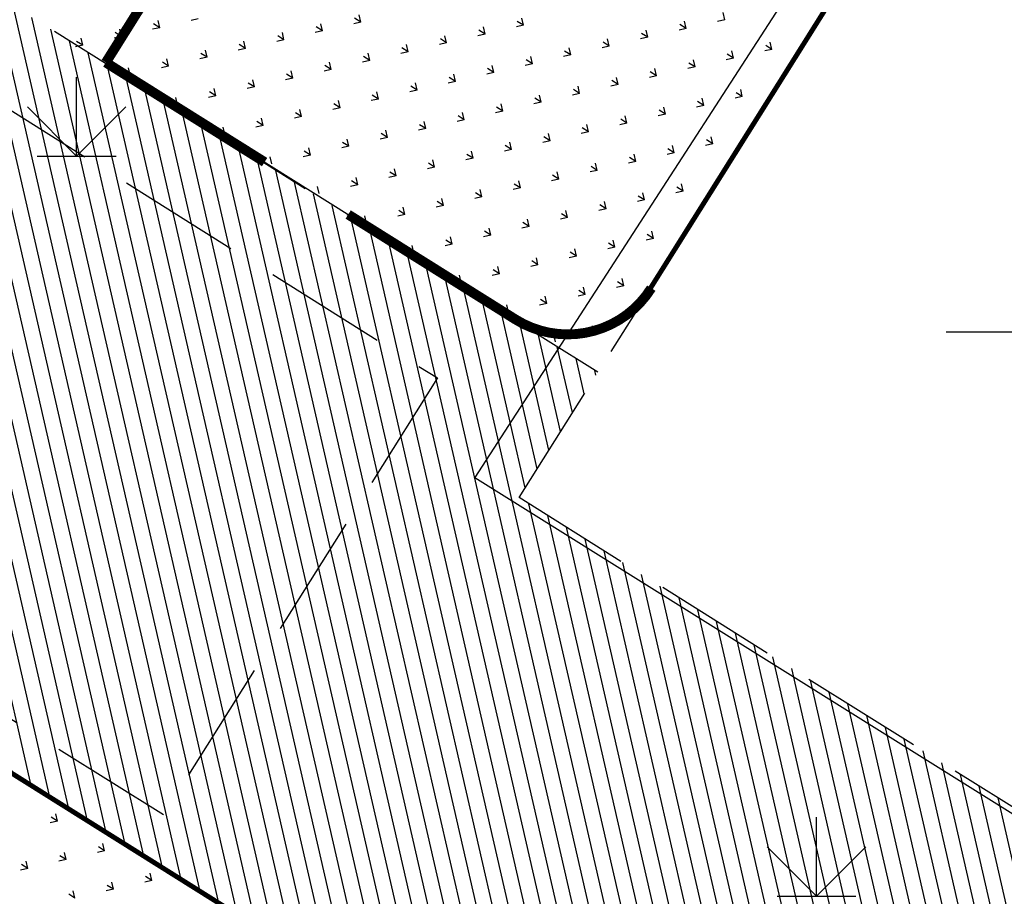
# Model space of a CAD drawing. Extents: x 1108170 to 1110421, y 2413281 to 2414647.
# Drawn here: x 1109449 to 1109459, y 2413883 to 2413892 of the extents above; entities that cross this region are included whole.
import ezdxf

# ---------------------------------------------------------------- set-up
doc = ezdxf.new("R2010")
doc.units = 0
doc.header["$LTSCALE"] = 1000
doc.header["$MEASUREMENT"] = 0
doc.linetypes.add('DASH', pattern=[0.35, 0.25, -0.1])
doc.linetypes.add('X5', pattern=[3, 2, -1])
for name, color, linetype in [('A-总图-地形', 251, 'Continuous'), ('A_公用-绿化范围', 80, 'Continuous'), ('其它', 7, 'Continuous'), ('花池', 3, 'Continuous')]:
    doc.layers.add(name, color=color, linetype=linetype)

# ---------------------------------------------------------------- blocks, each defined once
blk = doc.blocks.new('gc124')
for p, q in [((0, 0), (0, 1.6)), ((-1, 1), (0, 0)), ((0, 0), (1, 1)), ((-0.8, 0), (0.8, 0))]:
    blk.add_line(p, q)
blk = doc.blocks.new('hgfhyfyt')
at = {"layer": 'A-总图-地形', "color": 251, "linetype": 'Continuous'}
blk.add_line((1109458.5, 2413889), (1109463.5, 2413889), dxfattribs=at)
at = {"layer": 'A-总图-地形', "color": 251, "flags": 128}
blk.add_lwpolyline([(1109457.496, 2413914.014), (1109457.496, 2413914.014), (1109454.612, 2413909.421), (1109461.893, 2413905.245), (1109462.723, 2413904.579), (1109463.161, 2413903.273), (1109462.945, 2413901.77), (1109453.722, 2413887.522), (1109465.287, 2413880.291), (1109473.669, 2413865.856), (1109482.534, 2413860.457), (1109482.679, 2413859.748), (1109482.056, 2413859.041), (1109481.294370583, 2413858.730859862)], dxfattribs=at)
at = {"layer": 'A-总图-地形', "color": 251}
blk.add_arc((1110374.341633572, 2413334.789459297), 1044.999622099256, 140.0871079887475, 151.1513025840258, dxfattribs=at)
at = {"layer": 'A-总图-地形', "color": 251, "linetype": 'X5', "xscale": 0.5, "yscale": 0.5, "zscale": 0.5}
for p in [(1109449.685, 2413890.778718821), (1109457.185, 2413883.278718821)]:
    blk.add_blockref('gc124', p, dxfattribs=at)
blk = doc.blocks.new('tyhtyrr555')
at = {"layer": '花池', "linetype": 'DASH', "ltscale": 5}
h = blk.add_hatch(dxfattribs=at)
h.set_pattern_fill('ANSI31', color=251, scale=100, style=0)
h.set_pattern_definition([(45, (0, 0), (-112.2532015133644, 112.2532015133644), [])])
h.paths.add_polyline_path([(-358579.9039548963, 57807.73470814063), (-357079.9039548963, 57807.73470814061), (-357079.9039548963, 68771.23341297795), (-360682.5978293312, 68764.64602862365), (-360682.5978293311, 65813.98792607996), (-363182.5978293312, 65813.98792607988), (-363182.5978293312, 68760.07487674129), (-363669.9039716125, 68759.18385658544), (-363679.9039548961, 68749.16557200842), (-363679.9039548963, 34569.08623176248), (-358579.9039548963, 44339.25787262792)])
h.paths.add_polyline_path([(-363045.5453339438, 45413.95938113124), (-362195.5453339438, 45413.95938113124), (-362195.5453339438, 44963.95938113124), (-363045.5453339438, 44963.95938113124)], flags=24)
at = {"layer": '其它', "color": 251, "linetype": 'ByBlock', "const_width": 100}
for points in [[(-357069.7081555331, 63700.42882349939), (-357069.708155533, 61800.42882349939)], [(-357069.708155533, 60800.42882349939), (-357069.708155533, 58800.68792607987)]]:
    blk.add_lwpolyline(points, dxfattribs=at)
blk.add_lwpolyline([(-356069.708155533, 57800.68792607987, -0.414213562373095), (-357069.708155533, 58800.68792607987)], format="xyb", dxfattribs=at)
at = {"layer": '花池', "color": 251, "linetype": 'DASH', "ltscale": 5}
for p, q in [((-357079.9039548963, 57807.73470814062), (-357079.9039548963, 68771.23341297795)), ((-358579.9039548962, 44339.25787262785), (-358579.9039548963, 57807.73470814062)), ((-358579.9039548963, 57807.73470814062), (-356069.708155533, 57800.68792607987))]:
    blk.add_line(p, q, dxfattribs=at)
at = {"layer": '花池', "color": 251, "ltscale": 5}
for p, q in [((-357045.7102485572, 63990.22968786641), (-357098.7432571462, 64043.26269645542)), ((-357045.7104642071, 63990.23040127777), (-357045.7104642071, 64065.23040127773)), ((-357045.7102485584, 63990.22968786623), (-356992.6772399694, 64043.26269645523)), ((-356762.8677518073, 63707.38768887772), (-356762.8677518073, 63782.38768887767)), ((-355669.7081555332, 63700.42882349939), (-357069.7081555332, 63700.42882349939)), ((-357069.7081555332, 63700.42882349939), (-357069.7081555333, 58800.68792607963)), ((-356762.8675360827, 63707.38697539178), (-356815.9005446717, 63760.4199839808)), ((-356762.8675360839, 63707.38697539168), (-356709.8345274949, 63760.41998398068)), ((-357045.7104642071, 63424.54497607774), (-357045.7104642071, 63499.54497607774)), ((-356480.0250394073, 63424.5449764777), (-356480.0250394073, 63499.5449764777)), ((-357045.7102485572, 63424.54426291719), (-357098.7432571462, 63477.57727150623)), ((-357045.7102485584, 63424.54426291704), (-356992.6772399694, 63477.57727150604)), ((-356480.0248236082, 63424.54426291716), (-356533.057832197, 63477.57727150616)), ((-356480.0248236092, 63424.54426291697), (-356426.9918150203, 63477.57727150599)), ((-356762.8675360827, 63141.70155044257), (-356815.9005446717, 63194.73455903157)), ((-356762.8677518073, 63141.7022636777), (-356762.8677518073, 63216.7022636777)), ((-356762.8675360839, 63141.70155044235), (-356709.8345274949, 63194.73455903135)), ((-356197.1821111335, 63141.70155044252), (-356250.2151197225, 63194.73455903154)), ((-357045.7102485572, 62858.85883796793), (-357098.7432571462, 62911.89184655694)), ((-357045.7104642071, 62858.85955087775), (-357045.7104642071, 62933.85955087775)), ((-357045.7102485584, 62858.85883796771), (-356992.6772399694, 62911.89184655673)), ((-356480.0248236082, 62858.85883796793), (-356533.057832197, 62911.89184655694)), ((-356480.0250394073, 62858.85955127771), (-356480.0250394073, 62933.85955127768)), ((-356480.0248236092, 62858.85883796778), (-356426.9918150203, 62911.8918465568)), ((-356762.8675360827, 62576.0161254933), (-356815.9005446717, 62629.04913408231)), ((-356762.8677518073, 62576.01683847771), (-356762.8677518073, 62651.01683847771)), ((-356762.8675360839, 62576.01612549316), (-356709.8345274949, 62629.04913408216)), ((-356197.1821111335, 62576.0161254933), (-356250.2151197225, 62629.04913408231)), ((-356197.1823270072, 62576.01683887781), (-356197.1823270072, 62651.01683887781)), ((-356197.1821111345, 62576.01612549316), (-356144.1491025456, 62629.04913408216)), ((-357045.7102485572, 62293.17341301867), (-357098.7432571462, 62346.20642160768)), ((-357045.7104642071, 62293.17412567776), (-357045.7104642071, 62368.17412567773)), ((-357045.7102485584, 62293.17341301852), (-356992.6772399694, 62346.20642160754)), ((-356480.0248236082, 62293.17341301867), (-356533.057832197, 62346.20642160768)), ((-356480.0250394073, 62293.17412607769), (-356480.0250394073, 62368.17412607769)), ((-356480.0248236092, 62293.17341301852), (-356426.9918150202, 62346.20642160754)), ((-355914.339398659, 62293.17341301867), (-355967.372407248, 62346.20642160768)), ((-355914.3396146072, 62293.17412647761), (-355914.3396146072, 62368.17412647758)), ((-355914.3393986601, 62293.17341301857), (-355861.3063900712, 62346.20642160757)), ((-356762.8677518073, 62010.33141327772), (-356762.8677518073, 62085.33141327767)), ((-356197.1823270072, 62010.33141367782), (-356197.1823270072, 62085.33141367782)), ((-355631.4969022072, 62010.33141407778), (-355631.4969022072, 62085.33141407774)), ((-356762.8675360827, 62010.33070054404), (-356815.9005446717, 62063.36370913305)), ((-356762.8675360837, 62010.33070054385), (-356709.8345274947, 62063.3637091329)), ((-356197.1821111335, 62010.33070054404), (-356250.2151197225, 62063.36370913305)), ((-356197.1821111346, 62010.33070054393), (-356144.1491025457, 62063.36370913294)), ((-355631.4966861843, 62010.33070054404), (-355684.5296947733, 62063.36370913305)), ((-355631.4966861855, 62010.330700544), (-355578.4636775965, 62063.36370913302)), ((-356480.0250394073, 61727.4887008777), (-356480.0250394073, 61802.4887008777)), ((-355914.3396146072, 61727.48870127759), (-355914.3396146072, 61802.48870127759)), ((-355348.6541898072, 61727.48870167755), (-355348.6541898072, 61802.48870167755)), ((-357045.7102485582, 61727.48798806923), (-356992.6772399693, 61780.52099665823)), ((-356480.0248236082, 61727.48798806941), (-356533.057832197, 61780.52099665842)), ((-356480.0248236092, 61727.4879880693), (-356426.9918150203, 61780.52099665831)), ((-355914.339398659, 61727.48798806941), (-355967.372407248, 61780.52099665842)), ((-355914.3393986601, 61727.48798806938), (-355861.3063900712, 61780.52099665838)), ((-355348.6539737098, 61727.48798806941), (-355401.6869822987, 61780.52099665842)), ((-355348.653973711, 61727.4879880693), (-355295.620965122, 61780.52099665831)), ((-356762.8675360825, 61444.64527559478), (-356815.9005446715, 61497.67828418378)), ((-356762.8677518073, 61444.64598807768), (-356762.8677518073, 61519.64598807768)), ((-356762.8675360839, 61444.64527559467), (-356709.8345274949, 61497.67828418368)), ((-356197.1821111335, 61444.64527559478), (-356250.2151197225, 61497.67828418378)), ((-356197.1823270072, 61444.64598847783), (-356197.1823270072, 61519.64598847779)), ((-356197.1821111346, 61444.64527559474), (-356144.1491025457, 61497.67828418376)), ((-355631.4966861843, 61444.64527559478), (-355684.5296947733, 61497.67828418378)), ((-355631.4969022072, 61444.64598887775), (-355631.4969022072, 61519.64598887775)), ((-355631.4966861855, 61444.64527559467), (-355578.4636775965, 61497.67828418368)), ((-357045.7102485584, 61161.80256312004), (-356992.6772399694, 61214.83557170905)), ((-356480.024823608, 61161.80256312015), (-356533.057832197, 61214.83557170916)), ((-356480.0250394073, 61161.80327567771), (-356480.0250394073, 61236.80327567767)), ((-356480.0248236092, 61161.80256312007), (-356426.9918150203, 61214.83557170912)), ((-355914.339398659, 61161.80256312015), (-355967.372407248, 61214.83557170916)), ((-355914.3396146072, 61161.8032760776), (-355914.3396146072, 61236.8032760776)), ((-355914.3393986601, 61161.80256312004), (-355861.3063900712, 61214.83557170905)), ((-355348.6539737098, 61161.80256312015), (-355401.6869822987, 61214.83557170916)), ((-355348.6541898072, 61161.80327647756), (-355348.6541898072, 61236.80327647751)), ((-355348.653973711, 61161.80256312007), (-355295.620965122, 61214.83557170912)), ((-356762.8675360827, 60878.95985064562), (-356815.9005446717, 60931.99285923464)), ((-356762.8677518073, 60878.96056287769), (-356762.8677518073, 60953.96056287769)), ((-356762.8675360839, 60878.95985064545), (-356709.8345274949, 60931.99285923445)), ((-356197.1821111334, 60878.95985064552), (-356250.2151197223, 60931.99285923452)), ((-356197.1823270072, 60878.9605632778), (-356197.1823270072, 60953.9605632778)), ((-356197.1821111346, 60878.95985064541), (-356144.1491025457, 60931.99285923442)), ((-355631.4966861843, 60878.95985064552), (-355684.5296947733, 60931.99285923452)), ((-355631.4969022072, 60878.96056367776), (-355631.4969022072, 60953.96056367776)), ((-355631.4966861855, 60878.95985064545), (-355578.4636775965, 60931.99285923445)), ((-355065.8112612353, 60878.95985064552), (-355118.8442698242, 60931.99285923452)), ((-355065.8114774072, 60878.96056407793), (-355065.8114774072, 60953.96056407793)), ((-355065.8112612364, 60878.95985064555), (-355012.7782526475, 60931.9928592346)), ((-357045.7102485584, 60596.11713817081), (-356992.6772399694, 60649.15014675983)), ((-356480.0248236082, 60596.117138171), (-356533.057832197, 60649.15014676)), ((-356480.0250394073, 60596.11785047768), (-356480.0250394073, 60671.11785047768)), ((-356480.0248236092, 60596.11713817078), (-356426.9918150203, 60649.15014675978)), ((-355914.3393986588, 60596.11713817088), (-355967.3724072478, 60649.1501467599)), ((-355914.3396146072, 60596.11785087761), (-355914.3396146072, 60671.11785087756)), ((-355914.3393986601, 60596.11713817081), (-355861.3063900712, 60649.15014675983)), ((-355348.6539737098, 60596.11713817088), (-355401.6869822987, 60649.1501467599)), ((-355348.6541898072, 60596.11785127752), (-355348.6541898072, 60671.11785127752)), ((-355348.6539737111, 60596.11713817093), (-355295.6209651221, 60649.15014675993)), ((-354782.9685487606, 60596.11713817088), (-354836.0015573496, 60649.1501467599)), ((-354782.9687650072, 60596.11785167789), (-354782.9687650072, 60671.11785167789)), ((-354782.9685487616, 60596.11713817093), (-354729.9355401726, 60649.15014675993)), ((-356762.8677518073, 60313.2751376777), (-356762.8677518073, 60388.27513767767)), ((-356197.1823270072, 60313.27513807781), (-356197.1823270072, 60388.27513807781)), ((-355631.4969022072, 60313.27513847777), (-355631.4969022072, 60388.27513847777)), ((-355065.8114774072, 60313.27513887794), (-355065.8114774072, 60388.27513887794)), ((-354500.1260526073, 60313.27513927783), (-354500.1260526073, 60388.27513927783)), ((-356762.8675360827, 60313.27442569636), (-356815.9005446717, 60366.30743428538)), ((-356762.8675360839, 60313.27442569615), (-356709.8345274949, 60366.30743428516)), ((-356197.1821111335, 60313.27442569636), (-356250.2151197225, 60366.30743428538)), ((-356197.1821111346, 60313.27442569619), (-356144.1491025457, 60366.30743428519)), ((-355631.4966861843, 60313.27442569626), (-355684.5296947733, 60366.30743428526)), ((-355631.4966861856, 60313.27442569629), (-355578.4636775967, 60366.30743428531)), ((-355065.8112612353, 60313.27442569626), (-355118.8442698242, 60366.30743428526)), ((-355065.8112612363, 60313.27442569629), (-355012.7782526473, 60366.30743428531)), ((-354500.1258362861, 60313.27442569626), (-354553.1588448751, 60366.30743428526)), ((-354500.1258362873, 60313.27442569629), (-354447.0928276983, 60366.30743428531)), ((-364411.725839088, 60030.43242487773), (-364411.725839088, 60105.43242487773)), ((-363846.0404142881, 60030.43242527769), (-363846.0404142881, 60105.43242527769)), ((-356480.0250394073, 60030.43242527769), (-356480.0250394073, 60105.43242527769)), ((-355914.3396146072, 60030.43242567757), (-355914.3396146072, 60105.43242567757)), ((-355348.6541898072, 60030.43242607753), (-355348.6541898072, 60105.43242607753)), ((-354782.9687650072, 60030.4324264779), (-354782.9687650072, 60105.43242647786)), ((-364411.7256234381, 60030.43171322162), (-364464.7586320271, 60083.46472181064)), ((-364411.7256234392, 60030.43171322152), (-364358.6926148502, 60083.46472181052)), ((-363846.040198489, 60030.43171322174), (-363899.0732070779, 60083.46472181074)), ((-363846.04019849, 60030.43171322155), (-363793.0071899012, 60083.46472181057)), ((-357045.7102485584, 60030.43171322152), (-356992.6772399694, 60083.46472181052)), ((-356480.0248236082, 60030.43171322174), (-356533.057832197, 60083.46472181074)), ((-356480.0248236092, 60030.43171322155), (-356426.9918150203, 60083.46472181057)), ((-355914.339398659, 60030.43171322174), (-355967.372407248, 60083.46472181074)), ((-355914.3393986601, 60030.43171322167), (-355861.3063900713, 60083.46472181067)), ((-355348.6539737097, 60030.43171322162), (-355401.6869822986, 60083.46472181064)), ((-355348.6539737108, 60030.43171322167), (-355295.6209651218, 60083.46472181067)), ((-354782.9685487606, 60030.43171322162), (-354836.0015573496, 60083.46472181064)), ((-354782.9685487618, 60030.43171322167), (-354729.9355401728, 60083.46472181067)), ((-364128.8829109636, 59747.589000747), (-364181.9159195526, 59800.622009336)), ((-364128.8831266881, 59747.58971247768), (-364128.8831266881, 59822.58971247768)), ((-364128.8829109647, 59747.58900074693), (-364075.8499023757, 59800.62200933593)), ((-356762.8675360827, 59747.589000747), (-356815.9005446717, 59800.622009336)), ((-356762.8677518073, 59747.58971247768), (-356762.8677518073, 59822.58971247768)), ((-356762.8675360839, 59747.58900074693), (-356709.8345274949, 59800.62200933593)), ((-356197.1821111335, 59747.5890007471), (-356250.2151197225, 59800.62200933612)), ((-356197.1823270072, 59747.58971287782), (-356197.1823270072, 59822.58971287782)), ((-356197.1821111348, 59747.58900074703), (-356144.1491025458, 59800.62200933605)), ((-355631.4966861843, 59747.5890007471), (-355684.5296947733, 59800.62200933612)), ((-355631.4969022072, 59747.58971327778), (-355631.4969022072, 59822.58971327775)), ((-355631.4966861854, 59747.58900074703), (-355578.4636775965, 59800.62200933605)), ((-355065.8112612352, 59747.589000747), (-355118.8442698241, 59800.622009336)), ((-355065.8114774072, 59747.58971367795), (-355065.8114774072, 59822.58971367792)), ((-355065.8112612363, 59747.58900074703), (-355012.7782526475, 59800.62200933605)), ((-354500.1258362861, 59747.589000747), (-354553.1588448751, 59800.622009336)), ((-354500.1260526073, 59747.58971407784), (-354500.1260526073, 59822.58971407781)), ((-354500.1258362873, 59747.589000747), (-354447.0928276983, 59800.622009336)), ((-364411.725839088, 59464.74699967774), (-364411.725839088, 59539.74699967774)), ((-364411.7256234392, 59464.74628827229), (-364358.6926148502, 59517.77929686131)), ((-363846.040198489, 59464.74628827236), (-363899.0732070779, 59517.77929686138)), ((-363846.0404142881, 59464.7470000777), (-363846.0404142881, 59539.7470000777)), ((-363846.0401984902, 59464.74628827241), (-363793.0071899012, 59517.77929686141)), ((-357045.7102485584, 59464.74628827229), (-356992.6772399694, 59517.77929686131)), ((-356480.0248236082, 59464.74628827236), (-356533.057832197, 59517.77929686138)), ((-356480.0250394073, 59464.7470000777), (-356480.0250394073, 59539.7470000777)), ((-356480.0248236093, 59464.74628827241), (-356426.9918150203, 59517.77929686141)), ((-355914.339398659, 59464.74628827248), (-355967.372407248, 59517.77929686148)), ((-355914.3396146072, 59464.74700047758), (-355914.3396146072, 59539.74700047758)), ((-355914.33939866, 59464.74628827241), (-355861.3063900711, 59517.77929686141)), ((-355348.6539737098, 59464.74628827248), (-355401.6869822987, 59517.77929686148)), ((-355348.6541898072, 59464.74700087754), (-355348.6541898072, 59539.74700087754)), ((-355348.653973711, 59464.74628827241), (-355295.620965122, 59517.77929686141)), ((-354782.9685487606, 59464.74628827236), (-354836.0015573495, 59517.77929686138)), ((-354782.9687650072, 59464.74700127786), (-354782.9687650072, 59539.74700127786)), ((-354782.9685487618, 59464.74628827236), (-354729.9355401728, 59517.77929686138)), ((-354217.2831238116, 59464.74628827236), (-354270.3161324004, 59517.77929686138)), ((-354217.2833402073, 59464.74700167782), (-354217.2833402073, 59539.74700167782)), ((-354217.2831238126, 59464.74628827248), (-354164.2501152236, 59517.77929686148)), ((-364128.8829109636, 59181.90357579784), (-364181.9159195526, 59234.93658438686)), ((-364128.8831266881, 59181.90428727769), (-364128.8831266881, 59256.90428727769)), ((-364128.8829109649, 59181.90357579777), (-364075.8499023759, 59234.93658438679)), ((-356762.8675360827, 59181.90357579784), (-356815.9005446717, 59234.93658438686)), ((-356762.8677518073, 59181.90428727769), (-356762.8677518073, 59256.90428727769)), ((-356762.867536084, 59181.90357579777), (-356709.834527495, 59234.93658438679)), ((-356197.1821111335, 59181.90357579774), (-356250.2151197225, 59234.93658438674)), ((-356197.1823270072, 59181.90428767783), (-356197.1823270072, 59256.9042876778)), ((-356197.1821111345, 59181.90357579777), (-356144.1491025456, 59234.93658438679)), ((-355631.4966861843, 59181.90357579784), (-355684.5296947733, 59234.93658438686)), ((-355631.4969022072, 59181.90428807776), (-355631.4969022072, 59256.90428807776)), ((-355631.4966861855, 59181.90357579777), (-355578.4636775965, 59234.93658438679)), ((-355065.8112612353, 59181.90357579784), (-355118.8442698242, 59234.93658438686)), ((-355065.8114774072, 59181.90428847793), (-355065.8114774072, 59256.90428847793)), ((-355065.8112612363, 59181.90357579774), (-355012.7782526475, 59234.93658438674)), ((-354500.1258362859, 59181.90357579774), (-354553.1588448749, 59234.93658438674)), ((-354500.1260526073, 59181.90428887782), (-354500.1260526073, 59256.90428887782)), ((-354500.1258362873, 59181.90357579784), (-354447.0928276983, 59234.93658438686)), ((-353934.4404113369, 59181.90357579774), (-353987.4734199259, 59234.93658438674)), ((-353934.4406278073, 59181.90428927778), (-353934.4406278073, 59256.90428927778)), ((-353934.4404113381, 59181.90357579777), (-353881.4074027491, 59234.93658438679)), ((-363846.040198489, 58899.06086332322), (-363899.0732070779, 58952.09387191222)), ((-363846.0404142881, 58899.06157487771), (-363846.0404142881, 58974.06157487768)), ((-363846.04019849, 58899.06086332315), (-363793.0071899011, 58952.09387191215)), ((-357045.7102485585, 58899.06086332315), (-356992.6772399695, 58952.09387191215)), ((-356480.0248236082, 58899.06086332322), (-356533.057832197, 58952.09387191222)), ((-356480.0250394073, 58899.06157487771), (-356480.0250394073, 58974.06157487768)), ((-356480.0248236092, 58899.06086332315), (-356426.9918150202, 58952.09387191215)), ((-355914.339398659, 58899.0608633231), (-355967.372407248, 58952.09387191212)), ((-355914.3396146072, 58899.06157527759), (-355914.3396146072, 58974.06157527756)), ((-355914.3393986601, 58899.06086332315), (-355861.3063900712, 58952.09387191215)), ((-355348.6539737098, 58899.06086332322), (-355401.6869822987, 58952.09387191222)), ((-355348.6541898072, 58899.06157567755), (-355348.6541898072, 58974.06157567752)), ((-355348.653973711, 58899.0608633231), (-355295.620965122, 58952.09387191212)), ((-354782.9685487606, 58899.06086332322), (-354836.0015573496, 58952.09387191222)), ((-354782.9687650072, 58899.06157607787), (-354782.9687650072, 58974.06157607787)), ((-354782.9685487618, 58899.06086332322), (-354729.9355401728, 58952.09387191222)), ((-354217.2831238114, 58899.0608633231), (-354270.3161324004, 58952.09387191212)), ((-354217.2833402073, 58899.06157647783), (-354217.2833402073, 58974.06157647783)), ((-354217.2831238126, 58899.06086332315), (-354164.2501152236, 58952.09387191215)), ((-353651.5976988624, 58899.0608633231), (-353704.6307074514, 58952.09387191212)), ((-353651.5979154073, 58899.06157687779), (-353651.5979154073, 58974.06157687776)), ((-353651.5976988634, 58899.06086332325), (-353598.5646902744, 58952.09387191226)), ((-356762.8677518073, 58616.2188620777), (-356762.8677518073, 58691.21886207766)), ((-356197.1823270072, 58616.21886247781), (-356197.1823270072, 58691.21886247781)), ((-355631.4969022072, 58616.21886287777), (-355631.4969022072, 58691.21886287777)), ((-355065.8114774072, 58616.21886327794), (-355065.8114774072, 58691.21886327794)), ((-354500.1260526073, 58616.21886367783), (-354500.1260526073, 58691.21886367783)), ((-353934.4406278073, 58616.21886407779), (-353934.4406278073, 58691.21886407779)), ((-356762.8675360827, 58616.21815084862), (-356815.9005446717, 58669.25115943763)), ((-356762.8675360837, 58616.21815084851), (-356709.8345274947, 58669.25115943752)), ((-356197.1821111335, 58616.21815084858), (-356250.2151197225, 58669.2511594376)), ((-356197.1821111346, 58616.21815084851), (-356144.1491025457, 58669.25115943752)), ((-355631.4966861843, 58616.21815084844), (-355684.5296947733, 58669.25115943748)), ((-355631.4966861855, 58616.21815084844), (-355578.4636775965, 58669.25115943748)), ((-355065.8112612353, 58616.21815084858), (-355118.8442698242, 58669.2511594376)), ((-355065.8112612363, 58616.21815084858), (-355012.7782526475, 58669.2511594376)), ((-354500.1258362861, 58616.21815084858), (-354553.1588448751, 58669.2511594376)), ((-354500.1258362873, 58616.21815084851), (-354447.0928276983, 58669.25115943752)), ((-353934.4404113367, 58616.21815084844), (-353987.4734199257, 58669.25115943748)), ((-353934.4404113379, 58616.21815084862), (-353881.4074027489, 58669.25115943763)), ((-353368.7549863877, 58616.21815084844), (-353421.7879949767, 58669.25115943748)), ((-353368.7549863888, 58616.21815084862), (-353315.7219777999, 58669.25115943763)), ((-356480.0250394073, 58333.37614967769), (-356480.0250394073, 58408.37614967769)), ((-355914.3396146072, 58333.37615007757), (-355914.3396146072, 58408.37615007757)), ((-355348.6541898072, 58333.37615047753), (-355348.6541898072, 58408.37615047753)), ((-354782.9687650072, 58333.37615087788), (-354782.9687650072, 58408.37615087788)), ((-354217.2833402073, 58333.37615127784), (-354217.2833402073, 58408.37615127781)), ((-353651.5979154073, 58333.37615167777), (-353651.5979154073, 58408.37615167777)), ((-357045.7102485582, 58333.37543837389), (-356992.6772399693, 58386.40844696289)), ((-356480.0248236082, 58333.37543837399), (-356533.057832197, 58386.408446963)), ((-356480.0248236092, 58333.37543837389), (-356426.9918150203, 58386.40844696289)), ((-355914.339398659, 58333.37543837391), (-355967.372407248, 58386.40844696296)), ((-355914.3393986601, 58333.37543837381), (-355861.3063900712, 58386.40844696281)), ((-355348.6539737098, 58333.37543837381), (-355401.6869822987, 58386.40844696281)), ((-355348.653973711, 58333.37543837391), (-355295.620965122, 58386.40844696296)), ((-354782.9685487606, 58333.37543837391), (-354836.0015573496, 58386.40844696296)), ((-354782.9685487618, 58333.37543837389), (-354729.9355401728, 58386.40844696289)), ((-354217.2831238116, 58333.37543837391), (-354270.3161324004, 58386.40844696296)), ((-354217.2831238126, 58333.37543837399), (-354164.2501152236, 58386.408446963)), ((-353651.5976988622, 58333.37543837381), (-353704.6307074512, 58386.40844696281)), ((-353651.5976988635, 58333.37543837399), (-353598.5646902745, 58386.408446963)), ((-356762.8675360827, 58050.53272589944), (-356815.9005446717, 58103.56573448844)), ((-356762.8677518073, 58050.53343687767), (-356762.8677518073, 58125.53343687767)), ((-356762.8675360839, 58050.53272589925), (-356709.8345274949, 58103.56573448826)), ((-356197.1821111335, 58050.53272589936), (-356250.2151197225, 58103.56573448837)), ((-356197.1823270072, 58050.53343727782), (-356197.1823270072, 58125.53343727782)), ((-356197.1821111346, 58050.53272589917), (-356144.1491025457, 58103.56573448819)), ((-355631.4966861843, 58050.53272589929), (-355684.5296947733, 58103.56573448829)), ((-355631.4969022072, 58050.53343767778), (-355631.4969022072, 58125.53343767773)), ((-355631.4966861855, 58050.53272589929), (-355578.4636775965, 58103.56573448829)), ((-355065.8112612353, 58050.53272589917), (-355118.8442698242, 58103.56573448819)), ((-355065.8114774072, 58050.53343807795), (-355065.8114774072, 58125.53343807791)), ((-355065.8112612363, 58050.53272589925), (-355012.7782526475, 58103.56573448826)), ((-354500.1258362861, 58050.53272589929), (-354553.1588448751, 58103.56573448829)), ((-354500.1260526073, 58050.53343847784), (-354500.1260526073, 58125.5334384778)), ((-354500.1258362871, 58050.53272589936), (-354447.0928276981, 58103.56573448837)), ((-353934.4404113369, 58050.53272589929), (-353987.4734199259, 58103.56573448829)), ((-353934.4406278073, 58050.5334388778), (-353934.4406278073, 58125.53343887776)), ((-353934.4404113381, 58050.53272589936), (-353881.4074027491, 58103.56573448837)), ((-353368.7549863877, 58050.53272589917), (-353421.7879949767, 58103.56573448819)), ((-353368.7552030073, 58050.53343927769), (-353368.7552030073, 58125.53343927764)), ((-353368.7549863888, 58050.53272589944), (-353315.7219777999, 58103.56573448844))]:
    blk.add_line(p, q, dxfattribs=at)
at = {"layer": '花池', "color": 251, "linetype": 'DASH', "ltscale": 5, "const_width": 50}
for points in [[(-363679.9039548964, 34569.08623176246), (-363679.9039548962, 68749.1655720085)], [(-340330.2677925702, 57807.73470814063), (-356188.2151468208, 57807.73470814062)]]:
    blk.add_lwpolyline(points, dxfattribs=at)
at = {"layer": '花池', "color": 251, "linetype": 'DASH', "lineweight": 30, "ltscale": 5}
blk.add_lwpolyline([(-363220.6471080962, 68124.84679909179), (-357992.3440270161, 68124.84679909179), (-357992.3440270161, 59153.54324288468), (-363220.6471080962, 59153.54324288468)], close=True, dxfattribs=at)
at = {"layer": '花池', "color": 251, "ltscale": 5, "const_width": 100}
blk.add_lwpolyline([(-355669.7081555332, 63700.42882349939), (-357069.7081555332, 63700.42882349939)], dxfattribs=at)
blk = doc.blocks.new('hhhhhh')
at = {"layer": 'A_公用-绿化范围'}
h = blk.add_hatch(dxfattribs=at)
h.set_pattern_fill('GRASS', color=75, scale=0.4)
h.set_pattern_definition([(90, (-500, 0), (-0.79823638, 0.7982363800000001), [0.211664528, -1.38480812]), (45, (-500, 0), (-0.7982369240652083, 0.7982369240652084), [0.211664528, -0.9172129199999999]), (135, (-500, 0), (-0.7982369240652084, -0.7982369240652083), [0.211664528, -0.9172129199999999])])
h.paths.add_polyline_path([(1108828.675901112, 2414044.497707216), (1108829.086907584, 2414046.164912012), (1108844.184877952, 2414042.442895648), (1108843.648208449, 2414040.265951899), (1108848.868909935, 2414038.978922195), (1108848.657549162, 2414038.129831183), (1108828.850538861, 2414043.012740247), (1108829.18564028, 2414044.372044132)], flags=17)
edge = h.paths.add_edge_path()
edge.add_line((1108820.081357997, 2414049.011078857), (1108819.53442461, 2414046.792500737))
edge.add_line((1108819.53442461, 2414046.792500737), (1108819.510151328, 2414046.798484693))
edge.add_line((1108819.510151328, 2414046.798484693), (1108819.380897924, 2414046.274181768))
edge.add_line((1108819.380897924, 2414046.274181768), (1108824.595615455, 2414044.962878777))
edge.add_line((1108824.595615455, 2414044.962878777), (1108824.386774509, 2414044.115737307))
edge.add_line((1108824.386774509, 2414044.115737307), (1108813.803623193, 2414046.724741126))
edge.add_line((1108813.803623193, 2414046.724741126), (1108812.29371276, 2414040.59994725))
edge.add_line((1108812.29371276, 2414040.59994725), (1108811.424490562, 2414040.809206428))
edge.add_line((1108811.424490562, 2414040.809206428), (1108807.950958369, 2414026.743374244))
edge.add_line((1108807.950958369, 2414026.743374244), (1108859.604695899, 2414014.010994959))
edge.add_line((1108859.604695899, 2414014.010994959), (1108859.909830576, 2414013.935777796))
edge.add_line((1108859.909830576, 2414013.935777796), (1108859.616029857, 2414012.743911691))
edge.add_arc((1108858.645094118, 2414012.983252014), 1.000000000080222, 256.15237468963, 346.15239102564567, ccw=False)
edge.add_line((1108858.405753518, 2414012.012316342), (1108836.612121088, 2414017.384558001))
edge.add_line((1108836.612121088, 2414017.384558001), (1108834.779142464, 2414009.912588082))
edge.add_arc((1108836.622847515, 2414009.460301472), 1.898370746984617, 166.2167299183673, 244.1032410834651)
edge.add_line((1108835.793732379, 2414007.752560395), (1108869.251282395, 2413989.129321136))
edge.add_line((1108869.251282395, 2413989.129321136), (1108856.198248002, 2413965.366102748))
edge.add_line((1108856.198248002, 2413965.366102748), (1108854.011671918, 2413966.580743816))
edge.add_line((1108854.011671918, 2413966.580743816), (1108853.283289952, 2413965.269557348))
edge.add_line((1108853.283289952, 2413965.269557348), (1108844.690811242, 2413970.042721333))
edge.add_line((1108844.690811242, 2413970.042721333), (1108846.55641013, 2413973.401105579))
edge.add_line((1108846.55641013, 2413973.401105579), (1108856.872784294, 2413967.670307095))
edge.add_line((1108856.872784294, 2413967.670307095), (1108863.915539903, 2413980.348420657))
edge.add_line((1108863.915539903, 2413980.348420657), (1108863.127908335, 2413980.785439322))
edge.add_line((1108863.127908335, 2413980.785439322), (1108866.186186289, 2413986.290899408))
edge.add_line((1108866.186186289, 2413986.290899408), (1108821.256479271, 2414011.252938553))
edge.add_line((1108821.256479271, 2414011.252938553), (1108818.19696615, 2414005.745312699))
edge.add_line((1108818.19696615, 2414005.745312699), (1108817.40937261, 2414006.182824765))
edge.add_line((1108817.40937261, 2414006.182824765), (1108810.368043312, 2413993.507276156))
edge.add_line((1108810.368043312, 2413993.507276156), (1108804.318460786, 2413996.86788459))
edge.add_line((1108804.318460786, 2413996.86788459), (1108800.196309909, 2413989.447453085))
edge.add_line((1108800.196309909, 2413989.447453085), (1108799.226618686, 2413985.514001989))
edge.add_line((1108799.226618686, 2413985.514001989), (1108805.133906418, 2413982.231646787))
edge.add_line((1108805.133906418, 2413982.231646787), (1108802.121912876, 2413976.810931659))
edge.add_line((1108802.121912876, 2413976.810931659), (1108801.335743955, 2413977.247652343))
edge.add_line((1108801.335743955, 2413977.247652343), (1108796.576743439, 2413968.680670202))
edge.add_line((1108796.576743439, 2413968.680670202), (1108802.346305405, 2413965.475650287))
edge.add_line((1108802.346305405, 2413965.475650287), (1108800.161064503, 2413961.541857946))
edge.add_line((1108800.161064503, 2413961.541857946), (1108813.273705781, 2413954.257721527))
edge.add_line((1108813.273705781, 2413954.257721527), (1108815.458946684, 2413958.191513869))
edge.add_line((1108815.458946684, 2413958.191513869), (1108824.200707434, 2413953.335422981))
edge.add_line((1108824.200707434, 2413953.335422981), (1108822.015466532, 2413949.40163064))
edge.add_line((1108822.015466532, 2413949.40163064), (1108835.128107676, 2413942.117494299))
edge.add_line((1108835.128107676, 2413942.117494299), (1108837.313348579, 2413946.051286642))
edge.add_line((1108837.313348579, 2413946.051286642), (1108843.083394313, 2413942.846806583))
edge.add_line((1108843.083394313, 2413942.846806583), (1108847.841180672, 2413951.41376421))
edge.add_line((1108847.841180672, 2413951.41376421), (1108847.055199258, 2413951.850380733))
edge.add_line((1108847.055199258, 2413951.850380733), (1108848.87870766, 2413955.132995195))
edge.add_line((1108848.87870766, 2413955.132995195), (1108855.085357608, 2413951.685170768))
edge.add_line((1108855.085357608, 2413951.685170768), (1108853.261771355, 2413948.402416157))
edge.add_line((1108853.261771355, 2413948.402416157), (1108852.475012599, 2413948.839464496))
edge.add_line((1108852.475012599, 2413948.839464496), (1108847.716043402, 2413940.272538753))
edge.add_line((1108847.716043402, 2413940.272538753), (1108853.485605416, 2413937.067518804))
edge.add_line((1108853.485605416, 2413937.067518804), (1108851.300364645, 2413933.133726393))
edge.add_line((1108851.300364645, 2413933.133726393), (1108864.413005744, 2413925.84959007))
edge.add_line((1108864.413005744, 2413925.84959007), (1108866.598246647, 2413929.783382414))
edge.add_line((1108866.598246647, 2413929.783382414), (1108875.340007321, 2413924.927291567))
edge.add_line((1108875.340007321, 2413924.927291567), (1108873.154766548, 2413920.993499151))
edge.add_line((1108873.154766548, 2413920.993499151), (1108886.267407647, 2413913.709362834))
edge.add_line((1108886.267407647, 2413913.709362834), (1108888.45264855, 2413917.643155177))
edge.add_line((1108888.45264855, 2413917.643155177), (1108897.194409313, 2413912.787064281))
edge.add_line((1108897.194409313, 2413912.787064281), (1108895.00916838, 2413908.853271776))
edge.add_line((1108895.00916838, 2413908.853271776), (1108908.123369668, 2413901.568268966))
edge.add_line((1108908.123369668, 2413901.568268966), (1108910.306011406, 2413905.503505138))
edge.add_line((1108910.306011406, 2413905.503505138), (1108916.076612541, 2413902.297907961))
edge.add_line((1108916.076612541, 2413902.297907961), (1108920.83480699, 2413910.863439051))
edge.add_line((1108920.83480699, 2413910.863439051), (1108920.048480219, 2413911.301977855))
edge.add_line((1108920.048480219, 2413911.301977855), (1108921.853956646, 2413914.551710838))
edge.add_line((1108921.853956646, 2413914.551710838), (1108935.152429848, 2413907.164227605))
edge.add_line((1108935.152429848, 2413907.164227605), (1108942.998212753, 2413921.287702462))
edge.add_line((1108942.998212753, 2413921.287702462), (1108939.029896404, 2413923.746717517))
edge.add_line((1108939.029896404, 2413923.746717517), (1108947.216021877, 2413938.479447949))
edge.add_line((1108947.216021877, 2413938.479447949), (1108951.803009187, 2413935.930724626))
edge.add_line((1108951.803009187, 2413935.930724626), (1108945.535420807, 2413924.64809277))
edge.add_line((1108945.535420807, 2413924.64809277), (1108950.499741664, 2413921.513504964))
edge.add_line((1108950.499741664, 2413921.513504964), (1108931.611654968, 2413891.614529405))
edge.add_line((1108931.611654968, 2413891.614529405), (1108929.79383089, 2413888.313321914))
edge.add_line((1108929.79383089, 2413888.313321914), (1108924.111812165, 2413878.103154789))
edge.add_line((1108924.111812165, 2413878.103154789), (1108784.575628541, 2413955.615374877))
edge.add_line((1108784.575628541, 2413955.615374877), (1108788.419630821, 2413962.537870551))
edge.add_line((1108788.419630821, 2413962.537870551), (1108818.517553947, 2414086.389380658))
edge.add_line((1108818.517553947, 2414086.389380658), (1108955.021513237, 2414052.738798415))
edge.add_line((1108955.021513237, 2414052.738798415), (1108954.980488647, 2414052.359251292))
edge.add_line((1108954.980488647, 2414052.359251292), (1108954.864351312, 2414051.757314814))
edge.add_line((1108954.864351312, 2414051.757314814), (1108954.295830368, 2414049.451183991))
edge.add_arc((1108949.090275333, 2414051.09986004), 5.460397050215835, 313.6705149475142, 342.42623749183906, ccw=False)
edge.add_arc((1108955.842788586, 2414043.955786445), 4.37002510857165, 133.0305382425307, 166.3203752503336)
edge.add_line((1108951.596726748, 2414044.989265191), (1108951.332973422, 2414043.924572334))
edge.add_line((1108951.332973422, 2414043.924572334), (1108941.816097619, 2414046.270713344))
edge.add_line((1108941.816097619, 2414046.270713344), (1108942.115295309, 2414047.484377503))
edge.add_line((1108942.115295309, 2414047.484377503), (1108936.67807979, 2414048.824783175))
edge.add_line((1108936.67807979, 2414048.824783175), (1108936.3788821, 2414047.611119015))
edge.add_line((1108936.3788821, 2414047.611119015), (1108917.542814036, 2414052.254667228))
edge.add_line((1108917.542814036, 2414052.254667228), (1108917.848982654, 2414053.496608231))
edge.add_line((1108917.848982654, 2414053.496608231), (1108912.385990136, 2414054.732452206))
edge.add_line((1108912.385990136, 2414054.732452206), (1108912.105598518, 2414053.595072913))
edge.add_line((1108912.105598518, 2414053.595072913), (1108893.269530461, 2414058.238621136))
edge.add_line((1108893.269530461, 2414058.238621136), (1108893.568728128, 2414059.452285207))
edge.add_line((1108893.568728128, 2414059.452285207), (1108888.131512607, 2414060.792690881))
edge.add_line((1108888.131512607, 2414060.792690881), (1108887.832314939, 2414059.579026809))
edge.add_line((1108887.832314939, 2414059.579026809), (1108877.73462897, 2414062.068351632))
edge.add_line((1108877.73462897, 2414062.068351632), (1108876.920811244, 2414058.767185061))
edge.add_line((1108876.920811244, 2414058.767185061), (1108876.046973322, 2414058.982607329))
edge.add_line((1108876.046973322, 2414058.982607329), (1108872.355393026, 2414044.008073631))
edge.add_line((1108872.355393026, 2414044.008073631), (1108867.307526521, 2414045.256726724))
edge.add_line((1108867.307526521, 2414045.256726724), (1108870.998132893, 2414060.227268184))
edge.add_line((1108870.998132893, 2414060.227268184), (1108870.12429168, 2414060.442691518))
edge.add_line((1108870.12429168, 2414060.442691518), (1108870.938109508, 2414063.743858483))
edge.add_line((1108870.938109508, 2414063.743858483), (1108860.840423538, 2414066.233183303))
edge.add_line((1108860.840423538, 2414066.233183303), (1108861.13962125, 2414067.446847552))
edge.add_line((1108861.13962125, 2414067.446847552), (1108855.702405728, 2414068.787253223))
edge.add_line((1108855.702405728, 2414068.787253223), (1108855.403208016, 2414067.573588977))
edge.add_line((1108855.403208016, 2414067.573588977), (1108836.567139956, 2414072.217137203))
edge.add_line((1108836.567139956, 2414072.217137203), (1108836.866337654, 2414073.430801403))
edge.add_line((1108836.866337654, 2414073.430801403), (1108831.429122137, 2414074.771207076))
edge.add_line((1108831.429122137, 2414074.771207076), (1108831.129924437, 2414073.557542873))
edge.add_line((1108831.129924437, 2414073.557542873), (1108821.032238468, 2414076.046867695))
edge.add_line((1108821.032238468, 2414076.046867695), (1108820.218420737, 2414072.745701127))
edge.add_line((1108820.218420737, 2414072.745701127), (1108819.34401112, 2414072.961264333))
edge.add_line((1108819.34401112, 2414072.961264333), (1108815.878482084, 2414058.879932642))
edge.add_line((1108815.878482084, 2414058.879932642), (1108827.524711604, 2414056.008854229))
edge.add_line((1108827.524711604, 2414056.008854229), (1108827.345357639, 2414055.289595487))
edge.add_line((1108827.345357639, 2414055.289595487), (1108827.15116374, 2414055.337468999))
edge.add_line((1108827.15116374, 2414055.337468999), (1108826.750238829, 2414053.711159))
edge.add_line((1108826.750238829, 2414053.711159), (1108821.531487189, 2414054.997728837))
edge.add_line((1108821.531487189, 2414054.997728837), (1108820.081357997, 2414049.011078857))
h.paths.add_polyline_path([(1108831.600449333, 2414055.003069266), (1108831.42325402, 2414054.284294995), (1108831.617447919, 2414054.236421483), (1108830.673830193, 2414050.40843248), (1108845.262003841, 2414046.812093391), (1108845.805976656, 2414049.018662261), (1108851.026654536, 2414047.731638376), (1108851.426967147, 2414049.355464642), (1108851.620563605, 2414049.305167676), (1108851.795836532, 2414050.024415861)], flags=17)
h.paths.add_polyline_path([(1108853.124430781, 2414037.031207122), (1108853.871945191, 2414040.05528083), (1108863.948265934, 2414037.57141915), (1108863.529431758, 2414035.872327961), (1108865.214879937, 2414035.45685689), (1108859.910034114, 2414013.935730675), (1108859.604695899, 2414014.010994959), (1108863.07537581, 2414028.089442169), (1108862.201537401, 2414028.304864493), (1108863.709506841, 2414034.421728804)], flags=17)

msp = doc.modelspace()

# ---------------------------------------------------------------- block references
at = {"layer": 'A-总图-地形', "color": 3}
msp.add_blockref('hgfhyfyt', (0, 0), dxfattribs=at)
at = {"layer": 'A_公用-绿化范围'}
msp.add_blockref('hhhhhh', (500, 0), dxfattribs=at)
at = {"layer": '花池', "color": 2, "xscale": 0.0009999999999999998, "yscale": 0.0009999999999999998, "zscale": 0.0009999999999999998, "rotation": 57.90468054578231}
msp.add_blockref('tyhtyrr555', (1109693.667030407, 2414160.379974971), dxfattribs=at)
msp.add_blockref('tyhtyrr555', (1109693.667030407, 2414160.379974971), dxfattribs=at)

doc.saveas('drawing.dxf')
